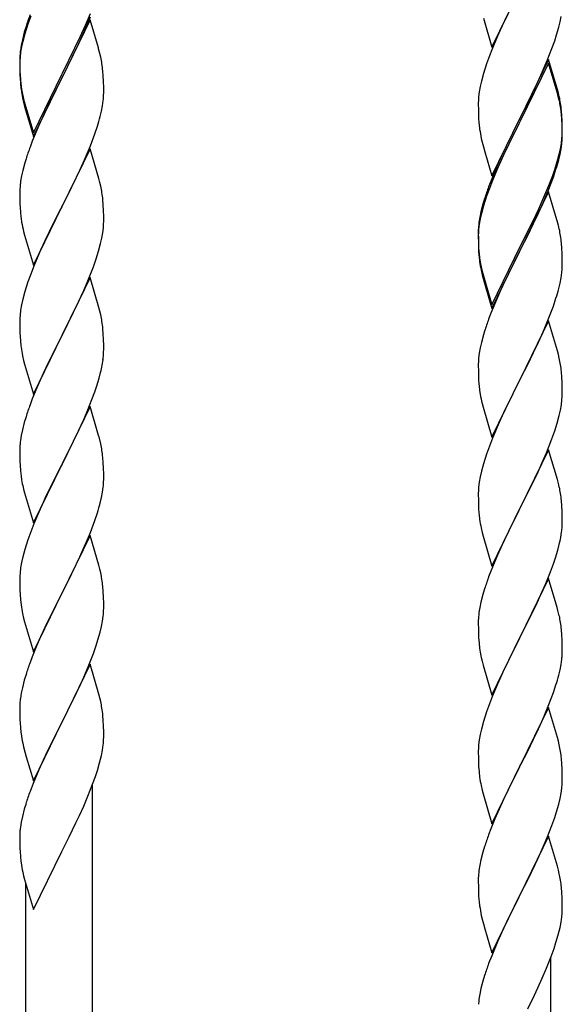
# Model space of a CAD drawing. Units: millimetres. Extents: x 250 to 8280, y 75 to 5795.
# Drawn here: x 5559 to 5698, y 4514 to 4765 of the extents above; entities that cross this region are included whole.
import ezdxf

# ---------------------------------------------------------------- set-up
doc = ezdxf.new("R2010")
doc.units = ezdxf.units.MM
doc.layers.add('YKK_A1', color=4, linetype='Continuous', lineweight=30)

msp = doc.modelspace()

# ---------------------------------------------------------------- linework, layer by layer
at = {"layer": 'YKK_A1', "linetype": 'Continuous', "ltscale": 0.5}
for p, q in [((5679.59, 4758.09), (5686.81, 4772.95)), ((5684.93, 4769.23), (5682.76, 4764.79)), ((5575.86, 4763.66), (5577.12, 4766.69)), ((5561.2, 4763.92), (5560.41, 4761.45)), ((5561.92, 4765.94), (5561.2, 4763.92)), ((5577.04, 4765.04), (5569.81, 4750.18)), ((5574.54, 4760.7), (5575.86, 4763.66)), ((5576.08, 4763.24), (5577.12, 4765.77)), ((5579.17, 4757.88), (5577.04, 4765.04)), ((5677.39, 4765.49), (5679.59, 4758.09)), ((5682.76, 4764.79), (5681.64, 4762.38)), ((5696.62, 4763.14), (5696.95, 4764.55)), ((5696.95, 4764.55), (5697.22, 4765.92)), ((5560.27, 4761.87), (5559.78, 4759.97)), ((5560.41, 4761.45), (5559.89, 4759.52)), ((5560.71, 4763.34), (5560.27, 4761.87)), ((5574.09, 4758.82), (5575.64, 4762.24)), ((5575.64, 4762.24), (5576.08, 4763.24)), ((5681.64, 4762.38), (5680.98, 4760.89)), ((5695.6, 4759.71), (5696.07, 4761.2)), ((5696.07, 4761.2), (5696.62, 4763.14)), ((5559.78, 4759.97), (5559.49, 4758.58)), ((5559.89, 4759.52), (5559.58, 4758.12)), ((5573.2, 4757.87), (5574.54, 4760.7)), ((5573.2, 4756.95), (5574.09, 4758.82)), ((5680.98, 4760.89), (5679.51, 4757.36)), ((5694.89, 4757.7), (5695.6, 4759.71)), ((5559.34, 4756.77), (5559.18, 4755.47)), ((5559.49, 4758.58), (5559.27, 4757.25)), ((5559.58, 4758.12), (5559.34, 4756.77)), ((5569.98, 4751.43), (5573.2, 4757.87)), ((5571.7, 4753.9), (5573.2, 4756.95)), ((5579.24, 4757.64), (5579.17, 4757.88)), ((5579.55, 4756.44), (5579.24, 4757.64)), ((5579.77, 4755.5), (5579.55, 4756.44)), ((5679.51, 4757.36), (5678.92, 4755.84)), ((5693.71, 4754.66), (5694.89, 4757.7)), ((5559.1, 4755.16), (5559.09, 4754.76)), ((5559.09, 4754.76), (5559.11, 4752.9)), ((5559.12, 4754.64), (5559.09, 4753.84)), ((5559.09, 4753.84), (5559.11, 4751.98)), ((5559.14, 4755.97), (5559.1, 4755.16)), ((5559.18, 4755.47), (5559.12, 4754.64)), ((5569.98, 4750.51), (5571.7, 4753.9)), ((5678.2, 4753.82), (5677.41, 4751.35)), ((5678.92, 4755.84), (5678.2, 4753.82)), ((5694.04, 4754.94), (5686.81, 4740.08)), ((5694.04, 4754.02), (5686.81, 4739.17)), ((5692.43, 4751.65), (5693.71, 4754.66)), ((5696.3, 4747.29), (5694.04, 4754.94)), ((5696.24, 4746.62), (5694.04, 4754.02)), ((5559.11, 4752.9), (5559.14, 4751.89)), ((5559.11, 4751.98), (5559.14, 4750.97)), ((5559.14, 4751.89), (5559.19, 4750.95)), ((5562.59, 4736.24), (5569.81, 4751.09)), ((5569.81, 4751.09), (5569.98, 4751.43)), ((5580.42, 4750.63), (5580.31, 4752.04)), ((5677.41, 4751.35), (5676.89, 4749.42)), ((5691.32, 4749.2), (5692.43, 4751.65)), ((5559.14, 4750.97), (5559.19, 4750.03)), ((5559.19, 4750.95), (5559.27, 4749.79)), ((5559.19, 4750.03), (5559.27, 4748.87)), ((5562.59, 4735.32), (5569.81, 4750.18)), ((5569.65, 4749.85), (5566.86, 4744.31)), ((5569.81, 4750.18), (5569.65, 4749.85)), ((5569.81, 4750.18), (5569.98, 4750.51)), ((5580.48, 4749.39), (5580.42, 4750.63)), ((5580.53, 4747.66), (5580.48, 4749.39)), ((5676.89, 4749.42), (5676.58, 4748.02)), ((5690.65, 4747.78), (5691.32, 4749.2)), ((5559.44, 4748.19), (5559.58, 4747.21)), ((5580.51, 4745.71), (5580.53, 4746.51)), ((5580.53, 4746.51), (5580.53, 4747.66)), ((5676.34, 4746.67), (5676.18, 4745.37)), ((5676.58, 4748.02), (5676.34, 4746.67)), ((5688.7, 4743.8), (5690.65, 4747.78)), ((5696.43, 4745.9), (5696.24, 4746.62)), ((5696.55, 4746.34), (5696.3, 4747.29)), ((5696.77, 4745.4), (5696.55, 4746.34)), ((5559.81, 4745.1), (5560.07, 4743.93)), ((5560.07, 4744.84), (5560.39, 4743.64)), ((5560.07, 4743.93), (5560.32, 4742.97)), ((5560.39, 4743.64), (5562.59, 4736.24)), ((5566.86, 4744.31), (5565.31, 4741.06)), ((5580.22, 4743.14), (5580.41, 4744.46)), ((5676.12, 4744.54), (5676.09, 4743.74)), ((5676.09, 4743.74), (5676.11, 4741.88)), ((5676.18, 4745.37), (5676.12, 4744.54)), ((5686.98, 4740.41), (5688.7, 4743.8)), ((5696.77, 4744.48), (5696.43, 4745.9)), ((5560.32, 4742.97), (5560.83, 4741.19)), ((5560.83, 4741.19), (5562.59, 4735.32)), ((5565.31, 4741.06), (5563.98, 4738.12)), ((5579.62, 4740.36), (5579.95, 4741.78)), ((5579.95, 4741.78), (5580.22, 4743.14)), ((5676.11, 4741.88), (5676.14, 4740.87)), ((5697.42, 4740.53), (5697.31, 4741.95)), ((5676.14, 4740.87), (5676.19, 4739.93)), ((5676.19, 4739.93), (5676.27, 4738.77)), ((5679.59, 4725.22), (5686.81, 4740.08)), ((5686.47, 4739.41), (5683.2, 4732.85)), ((5686.81, 4740.08), (5686.47, 4739.41)), ((5686.81, 4739.17), (5686.47, 4738.49)), ((5686.81, 4740.08), (5686.98, 4740.41)), ((5697.42, 4739.62), (5697.31, 4741.03)), ((5697.48, 4739.29), (5697.42, 4740.53)), ((5697.48, 4738.37), (5697.42, 4739.62)), ((5697.53, 4737.56), (5697.48, 4739.29)), ((5563.98, 4738.12), (5562.31, 4734.08)), ((5578.25, 4735.94), (5578.92, 4737.93)), ((5686.47, 4738.49), (5683.86, 4733.3)), ((5697.53, 4736.64), (5697.48, 4738.37)), ((5697.51, 4735.62), (5697.53, 4736.42)), ((5697.53, 4736.42), (5697.53, 4737.56)), ((5697.53, 4735.5), (5697.53, 4736.64)), ((5562.31, 4734.08), (5561.74, 4732.56)), ((5577.12, 4732.9), (5578.25, 4735.94)), ((5676.86, 4734.77), (5677.07, 4733.83)), ((5677.07, 4733.83), (5677.39, 4732.63)), ((5697.29, 4733.49), (5697.45, 4734.79)), ((5697.45, 4734.79), (5697.51, 4735.62)), ((5697.51, 4734.7), (5697.53, 4735.5)), ((5577.04, 4732.17), (5569.81, 4717.31)), ((5576.08, 4730.37), (5577.12, 4732.9)), ((5579.3, 4724.53), (5577.04, 4732.17)), ((5677.39, 4732.63), (5677.75, 4731.36)), ((5677.75, 4731.36), (5679.59, 4725.22)), ((5683.2, 4732.85), (5682.09, 4730.48)), ((5683.86, 4733.3), (5682.54, 4730.53)), ((5696.74, 4730.74), (5697.05, 4732.14)), ((5696.95, 4730.76), (5697.22, 4732.13)), ((5697.05, 4732.14), (5697.29, 4733.49)), ((5697.22, 4732.13), (5697.41, 4733.44)), ((5560.41, 4728.57), (5559.89, 4726.65)), ((5560.71, 4729.56), (5560.41, 4728.57)), ((5574.09, 4725.95), (5575.64, 4729.37)), ((5575.64, 4729.37), (5576.08, 4730.37)), ((5682.09, 4730.48), (5680.98, 4728.02)), ((5682.09, 4729.57), (5680.98, 4727.11)), ((5682.54, 4730.53), (5682.09, 4729.57)), ((5696.62, 4729.35), (5696.95, 4730.76)), ((5559.89, 4726.65), (5559.58, 4725.25)), ((5680.98, 4728.02), (5679.51, 4724.49)), ((5680.98, 4727.11), (5679.71, 4724.08)), ((5695.08, 4725.33), (5695.6, 4726.84)), ((5695.25, 4724.92), (5695.92, 4726.92)), ((5695.6, 4726.84), (5696.07, 4728.33)), ((5559.34, 4723.9), (5559.18, 4722.6)), ((5559.58, 4725.25), (5559.34, 4723.9)), ((5571.7, 4721.03), (5573.2, 4724.08)), ((5573.2, 4724.08), (5574.09, 4725.95)), ((5579.55, 4723.57), (5579.3, 4724.53)), ((5579.77, 4722.63), (5579.55, 4723.57)), ((5679.51, 4724.49), (5678.74, 4722.46)), ((5679.71, 4724.08), (5678.92, 4722.06)), ((5694.12, 4722.8), (5695.08, 4725.33)), ((5694.12, 4721.89), (5695.25, 4724.92)), ((5559.12, 4721.77), (5559.09, 4720.97)), ((5559.09, 4720.97), (5559.11, 4719.11)), ((5559.18, 4722.6), (5559.12, 4721.77)), ((5569.98, 4717.64), (5571.7, 4721.03)), ((5678.92, 4722.06), (5678.2, 4720.04)), ((5694.04, 4721.15), (5686.81, 4706.29)), ((5692.86, 4719.77), (5694.12, 4722.8)), ((5693.08, 4719.36), (5694.12, 4721.89)), ((5696.17, 4714), (5694.04, 4721.15)), ((5559.11, 4719.11), (5559.14, 4718.1)), ((5580.42, 4717.76), (5580.31, 4719.18)), ((5677.71, 4719.46), (5677.27, 4717.99)), ((5678.2, 4720.04), (5677.41, 4717.56)), ((5691.54, 4716.81), (5692.86, 4719.77)), ((5692.64, 4718.36), (5693.08, 4719.36)), ((5559.14, 4718.1), (5559.19, 4717.16)), ((5559.19, 4717.16), (5559.27, 4716)), ((5562.59, 4702.45), (5569.81, 4717.31)), ((5569.29, 4716.29), (5566.65, 4711)), ((5569.81, 4717.31), (5569.29, 4716.29)), ((5569.81, 4717.31), (5569.98, 4717.64)), ((5580.48, 4716.52), (5580.42, 4717.76)), ((5580.53, 4714.79), (5580.48, 4716.52)), ((5676.78, 4716.08), (5676.49, 4714.7)), ((5677.27, 4717.99), (5676.78, 4716.08)), ((5677.41, 4717.56), (5676.89, 4715.63)), ((5690.2, 4713.98), (5691.54, 4716.81)), ((5691.09, 4714.94), (5692.64, 4718.36)), ((5559.44, 4714.41), (5559.58, 4713.42)), ((5580.51, 4712.85), (5580.53, 4713.65)), ((5580.53, 4713.65), (5580.53, 4714.79)), ((5676.49, 4714.7), (5676.27, 4713.36)), ((5676.58, 4714.24), (5676.34, 4712.88)), ((5676.89, 4715.63), (5676.58, 4714.24)), ((5686.98, 4707.54), (5690.2, 4713.98)), ((5690.2, 4713.07), (5691.09, 4714.94)), ((5696.24, 4713.75), (5696.17, 4714)), ((5696.55, 4712.55), (5696.24, 4713.75)), ((5560.07, 4711.05), (5560.32, 4710.1)), ((5566.65, 4711), (5565.54, 4708.67)), ((5580.29, 4710.72), (5580.45, 4712.02)), ((5580.45, 4712.02), (5580.51, 4712.85)), ((5676.1, 4711.27), (5676.09, 4710.88)), ((5676.14, 4712.09), (5676.1, 4711.27)), ((5676.18, 4711.59), (5676.12, 4710.76)), ((5676.34, 4712.88), (5676.18, 4711.59)), ((5688.7, 4710.01), (5690.2, 4713.07)), ((5696.77, 4711.61), (5696.55, 4712.55)), ((5560.32, 4710.1), (5562.59, 4702.45)), ((5565.54, 4708.67), (5564.42, 4706.25)), ((5579.74, 4707.97), (5580.05, 4709.37)), ((5580.05, 4709.37), (5580.29, 4710.72)), ((5676.09, 4710.88), (5676.11, 4709.02)), ((5676.12, 4710.76), (5676.09, 4709.96)), ((5676.09, 4709.96), (5676.11, 4708.1)), ((5676.11, 4709.02), (5676.14, 4708.01)), ((5686.98, 4706.62), (5688.7, 4710.01)), ((5564.42, 4706.25), (5562.71, 4702.23)), ((5578.6, 4704.07), (5579.22, 4706.05)), ((5579.22, 4706.05), (5579.74, 4707.97)), ((5676.11, 4708.1), (5676.14, 4707.09)), ((5676.14, 4708.01), (5676.19, 4707.07)), ((5676.14, 4707.09), (5676.19, 4706.15)), ((5676.19, 4707.07), (5676.27, 4705.9)), ((5676.19, 4706.15), (5676.27, 4704.98)), ((5679.59, 4692.35), (5686.81, 4707.21)), ((5679.59, 4691.44), (5686.81, 4706.29)), ((5686.65, 4705.96), (5683.86, 4700.43)), ((5686.81, 4706.29), (5686.65, 4705.96)), ((5686.81, 4707.21), (5686.98, 4707.54)), ((5686.81, 4706.29), (5686.98, 4706.62)), ((5697.42, 4706.75), (5697.31, 4708.16)), ((5697.48, 4705.5), (5697.42, 4706.75)), ((5577.89, 4702.06), (5578.6, 4704.07)), ((5676.44, 4704.31), (5676.58, 4703.32)), ((5697.53, 4703.77), (5697.48, 4705.5)), ((5697.53, 4702.63), (5697.53, 4703.77)), ((5562.71, 4702.23), (5561.92, 4700.2)), ((5576.5, 4698.51), (5577.89, 4702.06)), ((5676.81, 4701.22), (5677.07, 4700.04)), ((5677.07, 4700.96), (5677.39, 4699.76)), ((5697.51, 4701.83), (5697.53, 4702.63)), ((5561.92, 4700.2), (5561.2, 4698.19)), ((5577.04, 4699.3), (5569.81, 4684.44)), ((5575.43, 4696.01), (5576.5, 4698.51)), ((5579.3, 4691.65), (5577.04, 4699.3)), ((5677.07, 4700.04), (5677.32, 4699.08)), ((5677.32, 4699.08), (5677.83, 4697.31)), ((5677.39, 4699.76), (5679.59, 4692.35)), ((5683.86, 4700.43), (5682.31, 4697.18)), ((5696.95, 4697.89), (5697.22, 4699.26)), ((5697.22, 4699.26), (5697.41, 4700.57)), ((5561.2, 4698.19), (5560.41, 4695.71)), ((5574.09, 4693.08), (5575.43, 4696.01)), ((5677.83, 4697.31), (5679.59, 4691.44)), ((5682.31, 4697.18), (5680.98, 4694.23)), ((5696.62, 4696.48), (5696.95, 4697.89)), ((5559.89, 4693.78), (5559.58, 4692.39)), ((5560.41, 4695.71), (5559.89, 4693.78)), ((5680.98, 4694.23), (5679.31, 4690.2)), ((5695.25, 4692.05), (5695.92, 4694.05)), ((5559.34, 4691.03), (5559.18, 4689.74)), ((5559.58, 4692.39), (5559.34, 4691.03)), ((5569.98, 4684.77), (5574.09, 4693.08)), ((5579.55, 4690.7), (5579.3, 4691.65)), ((5694.12, 4689.02), (5695.25, 4692.05)), ((5559.12, 4688.91), (5559.09, 4688.11)), ((5559.18, 4689.74), (5559.12, 4688.91)), ((5579.77, 4689.76), (5579.55, 4690.7)), ((5679.31, 4690.2), (5678.74, 4688.68)), ((5693.08, 4686.49), (5694.12, 4689.02)), ((5559.09, 4688.11), (5559.11, 4686.25)), ((5559.11, 4686.25), (5559.14, 4685.24)), ((5580.42, 4684.89), (5580.31, 4686.31)), ((5694.04, 4688.29), (5686.81, 4673.42)), ((5692.64, 4685.49), (5693.08, 4686.49)), ((5696.3, 4680.64), (5694.04, 4688.29)), ((5559.14, 4685.24), (5559.19, 4684.3)), ((5559.19, 4684.3), (5559.27, 4683.13)), ((5562.59, 4669.58), (5569.81, 4684.44)), ((5569.47, 4683.77), (5566.86, 4678.58)), ((5569.81, 4684.44), (5569.47, 4683.77)), ((5569.81, 4684.44), (5569.98, 4684.77)), ((5580.48, 4683.65), (5580.42, 4684.89)), ((5580.53, 4681.92), (5580.48, 4683.65)), ((5677.41, 4684.69), (5676.89, 4682.76)), ((5677.71, 4685.67), (5677.41, 4684.69)), ((5691.09, 4682.07), (5692.64, 4685.49)), ((5580.53, 4680.78), (5580.53, 4681.92)), ((5676.58, 4681.37), (5676.34, 4680.01)), ((5676.89, 4682.76), (5676.58, 4681.37)), ((5690.2, 4680.2), (5691.09, 4682.07)), ((5559.81, 4679.36), (5560.07, 4678.19)), ((5566.86, 4678.58), (5565.76, 4676.28)), ((5580.14, 4676.96), (5580.35, 4678.29)), ((5676.18, 4678.72), (5676.12, 4677.89)), ((5676.34, 4680.01), (5676.18, 4678.72)), ((5688.7, 4677.14), (5690.2, 4680.2)), ((5696.55, 4679.69), (5696.3, 4680.64)), ((5696.77, 4678.75), (5696.55, 4679.69)), ((5560.07, 4678.19), (5560.32, 4677.23)), ((5560.32, 4677.23), (5562.59, 4669.58)), ((5565.76, 4676.28), (5565.09, 4674.84)), ((5676.12, 4677.89), (5676.09, 4677.09)), ((5676.09, 4677.09), (5676.11, 4675.23)), ((5686.98, 4673.75), (5688.7, 4677.14)), ((5565.09, 4674.84), (5563.98, 4672.38)), ((5578.76, 4671.7), (5579.36, 4673.66)), ((5579.36, 4673.66), (5579.74, 4675.1)), ((5676.11, 4675.23), (5676.14, 4674.22)), ((5676.14, 4674.22), (5676.19, 4673.28)), ((5676.19, 4673.28), (5676.27, 4672.11)), ((5679.59, 4658.56), (5686.81, 4673.42)), ((5686.81, 4673.42), (5686.29, 4672.4)), ((5686.81, 4673.42), (5686.98, 4673.75)), ((5697.42, 4673.88), (5697.31, 4675.29)), ((5697.48, 4672.63), (5697.42, 4673.88)), ((5563.98, 4672.38), (5562.31, 4668.35)), ((5578.25, 4670.2), (5578.76, 4671.7)), ((5686.29, 4672.4), (5683.65, 4667.11)), ((5697.53, 4670.91), (5697.48, 4672.63)), ((5697.53, 4669.76), (5697.53, 4670.91)), ((5562.31, 4668.35), (5561.74, 4666.83)), ((5577.51, 4668.18), (5578.25, 4670.2)), ((5676.44, 4670.52), (5676.58, 4669.53)), ((5697.45, 4668.13), (5697.51, 4668.96)), ((5697.51, 4668.96), (5697.53, 4669.76)), ((5577.04, 4666.43), (5569.81, 4651.58)), ((5576.29, 4665.14), (5577.51, 4668.18)), ((5579.24, 4659.03), (5577.04, 4666.43)), ((5677.07, 4667.17), (5677.32, 4666.21)), ((5677.32, 4666.21), (5679.59, 4658.56)), ((5683.65, 4667.11), (5682.54, 4664.79)), ((5697.05, 4665.48), (5697.29, 4666.84)), ((5697.29, 4666.84), (5697.45, 4668.13)), ((5560.71, 4663.82), (5560.27, 4662.35)), ((5575.43, 4663.14), (5576.29, 4665.14)), ((5682.54, 4664.79), (5681.42, 4662.36)), ((5696.22, 4662.16), (5696.74, 4664.09)), ((5696.74, 4664.09), (5697.05, 4665.48)), ((5560.27, 4662.35), (5559.78, 4660.44)), ((5574.09, 4660.22), (5575.43, 4663.14)), ((5681.42, 4662.36), (5679.71, 4658.35)), ((5695.6, 4660.18), (5696.22, 4662.16)), ((5559.49, 4659.06), (5559.27, 4657.72)), ((5559.78, 4660.44), (5559.49, 4659.06)), ((5571.91, 4655.71), (5573.42, 4658.81)), ((5573.42, 4658.81), (5574.09, 4660.22)), ((5579.43, 4658.31), (5579.24, 4659.03)), ((5579.77, 4656.89), (5579.43, 4658.31)), ((5679.71, 4658.35), (5678.92, 4656.32)), ((5693.5, 4654.63), (5694.89, 4658.17)), ((5694.89, 4658.17), (5695.6, 4660.18)), ((5559.14, 4656.45), (5559.1, 4655.63)), ((5569.98, 4651.91), (5571.91, 4655.71)), ((5678.92, 4656.32), (5678.2, 4654.3)), ((5559.1, 4655.63), (5559.09, 4655.24)), ((5559.09, 4655.24), (5559.11, 4653.38)), ((5559.11, 4653.38), (5559.14, 4652.37)), ((5580.42, 4652.02), (5580.31, 4653.44)), ((5678.2, 4654.3), (5677.41, 4651.82)), ((5694.04, 4655.41), (5686.81, 4640.56)), ((5692.43, 4652.12), (5693.5, 4654.63)), ((5696.3, 4647.77), (5694.04, 4655.41)), ((5559.14, 4652.37), (5559.19, 4651.43)), ((5559.19, 4651.43), (5559.29, 4649.99)), ((5562.59, 4636.71), (5569.81, 4651.58)), ((5569.65, 4651.25), (5567.3, 4646.59)), ((5569.81, 4651.58), (5569.65, 4651.25)), ((5569.81, 4651.58), (5569.98, 4651.91)), ((5580.48, 4650.78), (5580.42, 4652.02)), ((5580.53, 4649.05), (5580.48, 4650.78)), ((5677.41, 4651.82), (5676.89, 4649.9)), ((5691.09, 4649.2), (5692.43, 4652.12)), ((5559.29, 4649.99), (5559.44, 4648.67)), ((5559.44, 4648.67), (5559.58, 4647.68)), ((5580.53, 4647.91), (5580.53, 4649.05)), ((5676.58, 4648.5), (5676.34, 4647.15)), ((5676.89, 4649.9), (5676.58, 4648.5)), ((5686.98, 4640.89), (5691.09, 4649.2)), ((5559.58, 4647.68), (5559.76, 4646.73)), ((5559.76, 4646.73), (5559.86, 4646.26)), ((5559.86, 4646.26), (5560.07, 4645.32)), ((5567.3, 4646.59), (5565.54, 4642.94)), ((5580.22, 4644.54), (5580.41, 4645.85)), ((5580.51, 4647.11), (5580.53, 4647.91)), ((5676.18, 4645.85), (5676.12, 4645.03)), ((5676.34, 4647.15), (5676.18, 4645.85)), ((5696.55, 4646.81), (5696.3, 4647.77)), ((5696.77, 4645.87), (5696.55, 4646.81)), ((5560.07, 4645.32), (5560.32, 4644.36)), ((5560.32, 4644.36), (5562.59, 4636.71)), ((5579.62, 4641.76), (5579.95, 4643.17)), ((5579.95, 4643.17), (5580.22, 4644.54)), ((5676.12, 4645.03), (5676.09, 4644.23)), ((5676.09, 4644.23), (5676.11, 4642.36)), ((5565.09, 4641.97), (5563.98, 4639.51)), ((5565.54, 4642.94), (5565.09, 4641.97)), ((5676.11, 4642.36), (5676.14, 4641.35)), ((5676.14, 4641.35), (5676.19, 4640.41)), ((5686.81, 4640.56), (5686.98, 4640.89)), ((5697.42, 4641.01), (5697.31, 4642.42)), ((5697.48, 4639.76), (5697.42, 4641.01)), ((5563.98, 4639.51), (5562.71, 4636.49)), ((5578.25, 4637.33), (5578.92, 4639.33)), ((5676.19, 4640.41), (5676.27, 4639.25)), ((5679.59, 4625.7), (5686.81, 4640.56)), ((5686.47, 4639.89), (5683.86, 4634.69)), ((5686.81, 4640.56), (5686.47, 4639.89)), ((5697.53, 4638.04), (5697.48, 4639.76)), ((5562.71, 4636.49), (5561.92, 4634.46)), ((5577.12, 4634.3), (5578.25, 4637.33)), ((5697.53, 4636.89), (5697.53, 4638.04)), ((5561.92, 4634.46), (5561.2, 4632.45)), ((5577.04, 4633.56), (5569.81, 4618.7)), ((5576.08, 4631.77), (5577.12, 4634.3)), ((5579.3, 4625.92), (5577.04, 4633.56)), ((5676.81, 4635.48), (5677.07, 4634.3)), ((5677.07, 4634.3), (5677.32, 4633.34)), ((5677.32, 4633.34), (5679.59, 4625.7)), ((5683.86, 4634.69), (5682.76, 4632.39)), ((5697.14, 4633.07), (5697.35, 4634.4)), ((5561.2, 4632.45), (5560.41, 4629.97)), ((5574.09, 4627.35), (5575.64, 4630.77)), ((5575.64, 4630.77), (5576.08, 4631.77)), ((5682.09, 4630.96), (5680.98, 4628.5)), ((5682.76, 4632.39), (5682.09, 4630.96)), ((5696.36, 4629.78), (5696.74, 4631.22)), ((5559.89, 4628.04), (5559.58, 4626.64)), ((5560.41, 4629.97), (5559.89, 4628.04)), ((5680.98, 4628.5), (5679.31, 4624.46)), ((5695.76, 4627.81), (5696.36, 4629.78)), ((5559.58, 4626.64), (5559.34, 4625.29)), ((5573.2, 4625.48), (5574.09, 4627.35)), ((5579.55, 4624.96), (5579.3, 4625.92)), ((5694.51, 4624.29), (5695.25, 4626.31)), ((5695.25, 4626.31), (5695.76, 4627.81)), ((5559.12, 4623.17), (5559.09, 4622.37)), ((5559.18, 4624), (5559.12, 4623.17)), ((5559.34, 4625.29), (5559.18, 4624)), ((5571.7, 4622.42), (5573.2, 4625.48)), ((5579.77, 4624.02), (5579.55, 4624.96)), ((5679.31, 4624.46), (5678.74, 4622.94)), ((5693.29, 4621.26), (5694.51, 4624.29)), ((5559.09, 4622.37), (5559.11, 4620.51)), ((5559.11, 4620.51), (5559.14, 4619.5)), ((5569.98, 4619.03), (5571.7, 4622.42)), ((5580.42, 4619.16), (5580.31, 4620.57)), ((5694.04, 4622.55), (5686.81, 4607.69)), ((5692.43, 4619.25), (5693.29, 4621.26)), ((5696.24, 4615.15), (5694.04, 4622.55)), ((5559.14, 4619.5), (5559.19, 4618.55)), ((5559.19, 4618.55), (5559.29, 4617.11)), ((5562.59, 4603.84), (5569.81, 4618.7)), ((5569.65, 4618.37), (5566.65, 4612.39)), ((5569.81, 4618.7), (5569.65, 4618.37)), ((5569.81, 4618.7), (5569.98, 4619.03)), ((5580.48, 4617.91), (5580.42, 4619.16)), ((5677.27, 4618.47), (5676.78, 4616.56)), ((5677.71, 4619.94), (5677.27, 4618.47)), ((5691.09, 4616.33), (5692.43, 4619.25)), ((5559.29, 4617.11), (5559.44, 4615.8)), ((5580.53, 4616.18), (5580.48, 4617.91)), ((5580.53, 4615.04), (5580.53, 4616.18)), ((5676.78, 4616.56), (5676.49, 4615.17)), ((5690.42, 4614.92), (5691.09, 4616.33)), ((5559.81, 4613.62), (5560.07, 4612.45)), ((5580.22, 4611.67), (5580.41, 4612.98)), ((5580.51, 4614.24), (5580.53, 4615.04)), ((5676.49, 4615.17), (5676.27, 4613.84)), ((5688.91, 4611.82), (5690.42, 4614.92)), ((5696.43, 4614.42), (5696.24, 4615.15)), ((5696.77, 4613.01), (5696.43, 4614.42)), ((5560.07, 4612.45), (5560.32, 4611.49)), ((5560.32, 4611.49), (5562.59, 4603.84)), ((5566.65, 4612.39), (5565.54, 4610.07)), ((5579.95, 4610.3), (5580.22, 4611.67)), ((5676.1, 4611.75), (5676.09, 4611.35)), ((5676.09, 4611.35), (5676.11, 4609.49)), ((5676.14, 4612.56), (5676.1, 4611.75)), ((5686.98, 4608.02), (5688.91, 4611.82)), ((5565.54, 4610.07), (5564.42, 4607.64)), ((5579.07, 4606.95), (5579.62, 4608.89)), ((5579.62, 4608.89), (5579.95, 4610.3)), ((5676.11, 4609.49), (5676.14, 4608.48)), ((5676.14, 4608.48), (5676.19, 4607.54)), ((5686.81, 4607.69), (5686.98, 4608.02)), ((5697.42, 4608.14), (5697.31, 4609.55)), ((5697.48, 4606.9), (5697.42, 4608.14)), ((5564.42, 4607.64), (5563.34, 4605.14)), ((5577.89, 4603.45), (5578.6, 4605.46)), ((5578.6, 4605.46), (5579.07, 4606.95)), ((5676.19, 4607.54), (5676.29, 4606.1)), ((5676.29, 4606.1), (5676.44, 4604.79)), ((5679.59, 4592.83), (5686.81, 4607.69)), ((5686.65, 4607.36), (5684.3, 4602.7)), ((5686.81, 4607.69), (5686.65, 4607.36)), ((5697.53, 4605.17), (5697.48, 4606.9)), ((5563.34, 4605.14), (5562.31, 4602.61)), ((5576.71, 4600.41), (5577.89, 4603.45)), ((5676.44, 4604.79), (5676.58, 4603.8)), ((5676.58, 4603.8), (5676.76, 4602.84)), ((5697.51, 4603.22), (5697.53, 4604.02)), ((5697.53, 4604.02), (5697.53, 4605.17)), ((5562.31, 4602.61), (5561.74, 4601.09)), ((5577.04, 4600.69), (5569.81, 4585.83)), ((5575.43, 4597.4), (5576.71, 4600.41)), ((5579.3, 4593.05), (5577.04, 4600.69)), ((5676.76, 4602.84), (5676.86, 4602.37)), ((5676.86, 4602.37), (5677.07, 4601.43)), ((5677.07, 4601.43), (5677.32, 4600.48)), ((5677.32, 4600.48), (5679.59, 4592.83)), ((5684.3, 4602.7), (5682.54, 4599.05)), ((5696.95, 4599.29), (5697.22, 4600.65)), ((5697.22, 4600.65), (5697.41, 4601.97)), ((5560.71, 4598.08), (5560.27, 4596.61)), ((5682.09, 4598.09), (5680.98, 4595.63)), ((5682.54, 4599.05), (5682.09, 4598.09)), ((5696.62, 4597.87), (5696.95, 4599.29)), ((5560.27, 4596.61), (5559.78, 4594.7)), ((5574.32, 4594.95), (5575.43, 4597.4)), ((5680.98, 4595.63), (5679.71, 4592.61)), ((5695.25, 4593.44), (5695.92, 4595.44)), ((5559.49, 4593.32), (5559.27, 4591.98)), ((5559.78, 4594.7), (5559.49, 4593.32)), ((5571.7, 4589.55), (5573.65, 4593.53)), ((5573.65, 4593.53), (5574.32, 4594.95)), ((5579.55, 4592.09), (5579.3, 4593.05)), ((5694.12, 4590.41), (5695.25, 4593.44)), ((5559.14, 4590.71), (5559.1, 4589.89)), ((5579.77, 4591.15), (5579.55, 4592.09)), ((5678.92, 4590.58), (5678.2, 4588.56)), ((5679.71, 4592.61), (5678.92, 4590.58)), ((5693.08, 4587.88), (5694.12, 4590.41)), ((5559.1, 4589.89), (5559.09, 4589.49)), ((5559.09, 4589.49), (5559.11, 4587.64)), ((5569.98, 4586.16), (5571.7, 4589.55)), ((5678.2, 4588.56), (5677.41, 4586.08)), ((5694.04, 4589.68), (5686.81, 4574.82)), ((5692.64, 4586.88), (5693.08, 4587.88)), ((5696.3, 4582.03), (5694.04, 4589.68)), ((5559.11, 4587.64), (5559.14, 4586.63)), ((5559.14, 4586.63), (5559.19, 4585.68)), ((5559.19, 4585.68), (5559.27, 4584.52)), ((5562.59, 4570.98), (5569.81, 4585.83)), ((5569.81, 4585.83), (5569.47, 4585.16)), ((5569.81, 4585.83), (5569.98, 4586.16)), ((5580.42, 4586.28), (5580.31, 4587.7)), ((5580.48, 4585.04), (5580.42, 4586.28)), ((5677.41, 4586.08), (5676.89, 4584.16)), ((5691.09, 4583.46), (5692.64, 4586.88)), ((5569.47, 4585.16), (5566.2, 4578.6)), ((5580.53, 4583.31), (5580.48, 4585.04)), ((5580.53, 4582.17), (5580.53, 4583.31)), ((5676.89, 4584.16), (5676.58, 4582.76)), ((5690.2, 4581.59), (5691.09, 4583.46)), ((5559.86, 4580.52), (5560.07, 4579.58)), ((5580.51, 4581.37), (5580.53, 4582.17)), ((5676.34, 4581.41), (5676.18, 4580.11)), ((5676.58, 4582.76), (5676.34, 4581.41)), ((5688.7, 4578.53), (5690.2, 4581.59)), ((5696.55, 4581.08), (5696.3, 4582.03)), ((5696.77, 4580.14), (5696.55, 4581.08)), ((5560.07, 4579.58), (5560.39, 4578.38)), ((5560.39, 4578.38), (5560.75, 4577.11)), ((5566.2, 4578.6), (5565.09, 4576.23)), ((5579.95, 4577.43), (5580.22, 4578.8)), ((5580.22, 4578.8), (5580.41, 4580.12)), ((5676.12, 4579.28), (5676.09, 4578.48)), ((5676.09, 4578.48), (5676.11, 4576.62)), ((5676.18, 4580.11), (5676.12, 4579.28)), ((5686.98, 4575.15), (5688.7, 4578.53)), ((5560.75, 4577.11), (5562.59, 4570.98)), ((5565.09, 4576.23), (5563.98, 4573.77)), ((5578.92, 4573.59), (5579.49, 4575.54)), ((5579.49, 4575.54), (5579.95, 4577.43)), ((5676.11, 4576.62), (5676.14, 4575.61)), ((5676.14, 4575.61), (5676.19, 4574.67)), ((5697.42, 4575.27), (5697.31, 4576.68)), ((5563.98, 4573.77), (5562.51, 4570.24)), ((5578.43, 4572.09), (5578.92, 4573.59)), ((5676.19, 4574.67), (5676.29, 4573.23)), ((5676.29, 4573.23), (5676.44, 4571.91)), ((5679.59, 4559.96), (5686.81, 4574.82)), ((5686.65, 4574.49), (5683.65, 4568.51)), ((5686.81, 4574.82), (5686.65, 4574.49)), ((5686.81, 4574.82), (5686.98, 4575.15)), ((5697.48, 4574.03), (5697.42, 4575.27)), ((5697.53, 4572.3), (5697.48, 4574.03)), ((5577.7, 4570.08), (5578.43, 4572.09)), ((5697.51, 4570.36), (5697.53, 4571.16)), ((5697.53, 4571.16), (5697.53, 4572.3)), ((5562.51, 4570.24), (5561.74, 4568.22)), ((5576.5, 4567.04), (5577.7, 4570.08)), ((5577.64, 4338.75), (5577.64, 4569.9)), ((5676.81, 4569.74), (5677.07, 4568.56)), ((5677.07, 4568.56), (5677.32, 4567.6)), ((5683.65, 4568.51), (5682.54, 4566.18)), ((5696.95, 4566.42), (5697.22, 4567.78)), ((5697.22, 4567.78), (5697.41, 4569.1)), ((5575.43, 4564.53), (5576.5, 4567.04)), ((5677.32, 4567.6), (5679.59, 4559.96)), ((5682.54, 4566.18), (5681.42, 4563.75)), ((5696.62, 4565), (5696.95, 4566.42)), ((5560.27, 4563.74), (5559.78, 4561.83)), ((5560.71, 4565.21), (5560.27, 4563.74)), ((5574.32, 4562.08), (5575.43, 4564.53)), ((5681.42, 4563.75), (5680.34, 4561.25)), ((5695.6, 4561.58), (5696.07, 4563.06)), ((5696.07, 4563.06), (5696.62, 4565)), ((5559.49, 4560.45), (5559.27, 4559.12)), ((5559.78, 4561.83), (5559.49, 4560.45)), ((5573.42, 4560.2), (5574.32, 4562.08)), ((5680.34, 4561.25), (5679.31, 4558.72)), ((5694.89, 4559.57), (5695.6, 4561.58)), ((5559.14, 4557.84), (5559.1, 4557.03)), ((5571.7, 4556.68), (5573.42, 4560.2)), ((5679.31, 4558.72), (5678.74, 4557.2)), ((5693.71, 4556.53), (5694.89, 4559.57)), ((5559.1, 4557.03), (5559.09, 4556.63)), ((5559.09, 4556.63), (5559.11, 4554.77)), ((5569.98, 4553.29), (5571.7, 4556.68)), ((5694.04, 4556.81), (5686.81, 4541.95)), ((5692.43, 4553.51), (5693.71, 4556.53)), ((5696.3, 4549.16), (5694.04, 4556.81)), ((5559.11, 4554.77), (5559.14, 4553.76)), ((5559.14, 4553.76), (5559.19, 4552.82)), ((5559.19, 4552.82), (5559.27, 4551.65)), ((5562.59, 4538.11), (5569.81, 4552.96)), ((5569.81, 4552.96), (5569.98, 4553.29)), ((5677.27, 4552.73), (5676.78, 4550.82)), ((5677.71, 4554.2), (5677.27, 4552.73)), ((5691.32, 4551.07), (5692.43, 4553.51)), ((5676.78, 4550.82), (5676.49, 4549.43)), ((5690.65, 4549.65), (5691.32, 4551.07)), ((5676.49, 4549.43), (5676.27, 4548.1)), ((5688.7, 4545.66), (5690.65, 4549.65)), ((5696.55, 4548.21), (5696.3, 4549.16)), ((5696.77, 4547.27), (5696.55, 4548.21)), ((5559.86, 4547.65), (5560.07, 4546.71)), ((5560.07, 4546.71), (5560.32, 4545.75)), ((5560.32, 4545.75), (5562.59, 4538.11)), ((5676.1, 4546.01), (5676.09, 4545.61)), ((5676.09, 4545.61), (5676.11, 4543.75)), ((5676.14, 4546.82), (5676.1, 4546.01)), ((5686.98, 4542.28), (5688.7, 4545.66)), ((5560.64, 4345.13), (5560.64, 4544.69)), ((5676.11, 4543.75), (5676.14, 4542.74)), ((5676.14, 4542.74), (5676.19, 4541.8)), ((5697.42, 4542.4), (5697.31, 4543.81)), ((5676.19, 4541.8), (5676.27, 4540.64)), ((5679.59, 4527.09), (5686.81, 4541.95)), ((5686.47, 4541.28), (5683.2, 4534.72)), ((5686.81, 4541.95), (5686.47, 4541.28)), ((5686.81, 4541.95), (5686.98, 4542.28)), ((5697.48, 4541.16), (5697.42, 4542.4)), ((5697.53, 4539.43), (5697.48, 4541.16)), ((5697.51, 4537.49), (5697.53, 4538.29)), ((5697.53, 4538.29), (5697.53, 4539.43)), ((5676.86, 4536.64), (5677.07, 4535.7)), ((5677.07, 4535.7), (5677.39, 4534.49)), ((5697.22, 4534.92), (5697.41, 4536.23)), ((5677.39, 4534.49), (5677.75, 4533.23)), ((5677.75, 4533.23), (5679.59, 4527.09)), ((5683.2, 4534.72), (5682.09, 4532.35)), ((5696.49, 4531.66), (5696.95, 4533.55)), ((5696.95, 4533.55), (5697.22, 4534.92)), ((5682.09, 4532.35), (5680.98, 4529.89)), ((5695.92, 4529.7), (5696.49, 4531.66)), ((5680.98, 4529.89), (5679.51, 4526.36)), ((5694.7, 4526.19), (5695.43, 4528.21)), ((5695.43, 4528.21), (5695.92, 4529.7)), ((5679.51, 4526.36), (5678.74, 4524.33)), ((5693.5, 4523.15), (5694.7, 4526.19)), ((5694.64, 4294.87), (5694.64, 4526.01)), ((5692.43, 4520.64), (5693.5, 4523.15)), ((5677.71, 4521.33), (5677.27, 4519.86)), ((5691.32, 4518.2), (5692.43, 4520.64)), ((5676.78, 4517.95), (5676.49, 4516.56)), ((5677.27, 4519.86), (5676.78, 4517.95)), ((5690.42, 4516.31), (5691.32, 4518.2)), ((5676.49, 4516.56), (5676.27, 4515.23)), ((5688.7, 4512.8), (5690.42, 4516.31))]:
    msp.add_line(p, q, dxfattribs=at)
for centre, radius, start, end in [((5636.34, 4739.1), 79.42, 159.9344, 162.2261), ((5591.08, 4753.36), 32.04, 173.0323, 175.3241), ((5538.31, 4746.79), 42.37, 9.5672, 11.859), ((5535.45, 4747.19), 45.12, 6.176, 8.4678), ((5599.22, 4753.24), 40.1, 184.9379, 187.2297), ((5599.1, 4752.32), 39.98, 184.9569, 187.2487), ((5613.99, 4755.44), 55.16, 188.5086, 190.8003), ((5618.95, 4758.27), 60.39, 190.5595, 192.8513), ((5549.09, 4747.71), 31.49, 354.0716, 356.3633), ((5655.31, 4736.69), 42.37, 9.5672, 11.859), ((5655.31, 4735.78), 42.37, 9.5672, 11.859), ((5652.58, 4737.09), 45, 6.1963, 8.4881), ((5652.45, 4736.17), 45.12, 6.176, 8.4678), ((5518.52, 4756.64), 63.23, 342.7842, 345.076), ((5716.1, 4742.22), 39.98, 184.9569, 187.2487), ((5736.89, 4746.47), 61.16, 188.74, 191.0317), ((5666.09, 4736.69), 31.49, 354.0716, 356.3633), ((5636.34, 4705.31), 79.42, 159.9344, 162.2261), ((5635.52, 4745.63), 63.23, 342.7842, 345.076), ((5636.04, 4746.16), 62.63, 343.4586, 345.7503), ((5538.18, 4713.92), 42.49, 9.5359, 11.8277), ((5535.58, 4714.32), 45, 6.1963, 8.4881), ((5753.34, 4695.21), 79.42, 159.9344, 162.2261), ((5599.1, 4719.45), 39.98, 184.9569, 187.2487), ((5618.95, 4724.48), 60.39, 190.5595, 192.8513), ((5708.08, 4709.48), 32.04, 173.0323, 175.3241), ((5655.31, 4702.91), 42.37, 9.5672, 11.859), ((5652.45, 4703.3), 45.12, 6.176, 8.4678), ((5716.22, 4709.35), 40.1, 184.9379, 187.2297), ((5716.1, 4708.44), 39.98, 184.9569, 187.2487), ((5730.99, 4711.55), 55.16, 188.5086, 190.8003), ((5735.95, 4714.39), 60.39, 190.5595, 192.8513), ((5666.09, 4703.82), 31.49, 354.0716, 356.3633), ((5635.52, 4712.76), 63.23, 342.7842, 345.076), ((5538.31, 4681.05), 42.37, 9.5672, 11.859), ((5753.34, 4661.43), 79.42, 159.9344, 162.2261), ((5535.58, 4681.45), 45, 6.1963, 8.4881), ((5599.22, 4686.58), 40.1, 184.9379, 187.2297), ((5613.99, 4689.7), 55.16, 188.5086, 190.8003), ((5550.26, 4681.3), 30.27, 356.7243, 359.016), ((5548.42, 4682.3), 32.18, 352.8335, 355.1252), ((5655.18, 4670.04), 42.49, 9.5359, 11.8277), ((5533.57, 4686.03), 47.45, 346.6856, 348.9773), ((5652.58, 4670.44), 45, 6.1963, 8.4881), ((5716.1, 4675.57), 39.98, 184.9569, 187.2487), ((5735.95, 4680.6), 60.39, 190.5595, 192.8513), ((5636.34, 4639.58), 79.42, 159.9344, 162.2261), ((5591.08, 4653.83), 32.04, 173.0323, 175.3241), ((5538.31, 4648.18), 42.37, 9.5672, 11.859), ((5535.45, 4648.58), 45.12, 6.176, 8.4678), ((5549.09, 4649.1), 31.49, 354.0716, 356.3633), ((5655.31, 4637.17), 42.37, 9.5672, 11.859), ((5652.58, 4637.57), 45, 6.1963, 8.4881), ((5518.52, 4658.04), 63.23, 342.7842, 345.076), ((5716.22, 4642.7), 40.1, 184.9379, 187.2297), ((5730.99, 4645.81), 55.16, 188.5086, 190.8003), ((5665.42, 4638.42), 32.18, 352.8335, 355.1252), ((5667.26, 4637.41), 30.27, 356.7243, 359.016), ((5650.57, 4642.14), 47.45, 346.6856, 348.9773), ((5538.29, 4615.31), 42.38, 9.5641, 11.8559), ((5535.5, 4615.71), 45.07, 6.1841, 8.4759), ((5753.34, 4595.69), 79.42, 159.9344, 162.2261), ((5614.04, 4623.96), 55.21, 188.4999, 190.7916), ((5549.08, 4616.24), 31.5, 354.0735, 356.3652), ((5708.08, 4609.95), 32.04, 173.0323, 175.3241), ((5655.31, 4604.3), 42.37, 9.5672, 11.859), ((5652.45, 4604.7), 45.12, 6.176, 8.4678), ((5666.09, 4605.22), 31.49, 354.0716, 356.3633), ((5636.38, 4573.84), 79.46, 159.9431, 162.2349), ((5635.52, 4614.16), 63.23, 342.7842, 345.076), ((5591.13, 4588.09), 32.09, 173.0414, 175.3331), ((5538.28, 4582.44), 42.39, 9.561, 11.8527), ((5535.52, 4582.84), 45.06, 6.1862, 8.4779), ((5599.11, 4587.98), 39.99, 184.955, 187.2468), ((5619.91, 4592.22), 61.18, 188.738, 191.0297), ((5549.1, 4583.37), 31.48, 354.0697, 356.3614), ((5655.29, 4571.43), 42.38, 9.5641, 11.8559), ((5652.5, 4571.83), 45.07, 6.1841, 8.4759), ((5731.04, 4580.07), 55.21, 188.4999, 190.7916), ((5666.08, 4572.35), 31.5, 354.0735, 356.3652), ((5636.35, 4540.97), 79.44, 159.9373, 162.229), ((5591.09, 4555.23), 32.06, 173.0346, 175.3263), ((5753.38, 4529.95), 79.46, 159.9431, 162.2349), ((5599.15, 4555.11), 40.03, 184.9493, 187.241), ((5619.93, 4559.35), 61.2, 188.734, 191.0257), ((5708.13, 4544.21), 32.09, 173.0414, 175.3331), ((5655.28, 4538.56), 42.39, 9.561, 11.8527), ((5652.52, 4538.96), 45.06, 6.1862, 8.4779), ((5716.11, 4544.09), 39.99, 184.955, 187.2468), ((5736.91, 4548.34), 61.18, 188.738, 191.0297), ((5666.1, 4539.48), 31.48, 354.0697, 356.3614), ((5753.35, 4497.08), 79.44, 159.9373, 162.229), ((5708.09, 4511.34), 32.06, 173.0346, 175.3263)]:
    msp.add_arc(centre, radius, start, end, dxfattribs=at)

doc.saveas('drawing.dxf')
